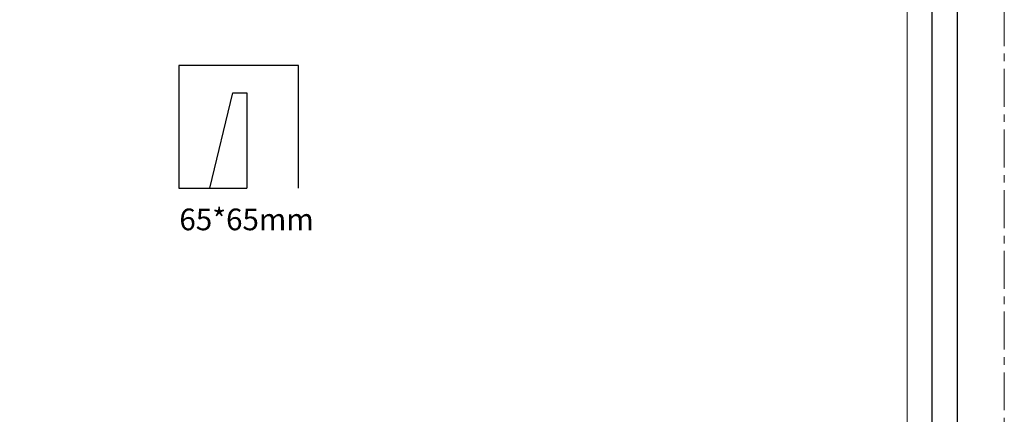
# Model space of a CAD drawing. Extents: x 92 to 2585, y -1552 to -584.
# Drawn here: x 2426 to 2585, y -942 to -878 of the extents above; entities that cross this region are included whole.
import ezdxf

# ---------------------------------------------------------------- set-up
doc = ezdxf.new("R2010")
doc.units = 0
doc.header["$LTSCALE"] = 16.335
doc.linetypes.add('CENTER', pattern=[0.6, 0.375, -0.075, 0.075, -0.075])
doc.layers.get('0').update_dxf_attribs({"linetype": 'CONTINUOUS'})
for name, color, linetype, lineweight in [('1实体粗线', 7, 'CONTINUOUS', 30), ('2实体细线', 2, 'CONTINUOUS', 15), ('3中心线', 1, 'CENTER', 5)]:
    doc.layers.add(name, color=color, linetype=linetype, lineweight=lineweight)
doc.styles.add('ROMANS', font='romans.shx')
doc.linetypes.add('ZIGZAG', pattern='A,0.00254,-5.08,[131,ltypeshp.shx,S=5.08,R=0,X=-5.08,Y=0],-10.16,[131,ltypeshp.shx,S=5.08,R=180,X=5.08,Y=0],-5.08', length=20.32254)

msp = doc.modelspace()

# ---------------------------------------------------------------- linework, layer by layer
for p, q in [((2471.265, -885.396), (2451.997, -885.396)), ((2451.997, -885.396), (2451.997, -905.169)), ((2471.265, -905.169), (2471.265, -885.396)), ((2456.956, -905.169), (2460.676, -889.777)), ((2460.676, -889.777), (2462.942, -889.777)), ((2451.997, -905.169), (2462.942, -905.169))]:
    msp.add_line(p, q)
at = {"linetype": 'ZIGZAG', "ltscale": 0.025}
msp.add_line((2462.942, -889.777), (2462.942, -905.169), dxfattribs=at)
msp.add_lwpolyline([(1998.606, -1030.163), (2577.522, -1030.163), (2577.522, -627.969), (1998.606, -627.969)], close=True)
at = {"layer": '1实体粗线'}
msp.add_lwpolyline([(2002.669, -1026.101), (2573.459, -1026.101), (2573.459, -632.032), (2002.669, -632.032)], close=True, dxfattribs=at)
at = {"layer": '2实体细线'}
msp.add_lwpolyline([(2006.732, -1022.038), (2569.397, -1022.038), (2569.397, -636.094), (2006.732, -636.094)], close=True, dxfattribs=at)
at = {"layer": '3中心线'}
msp.add_lwpolyline([(1991.064, -1039.066), (2585.064, -1039.066), (2585.064, -619.066), (1991.064, -619.066)], close=True, dxfattribs=at)

# ---------------------------------------------------------------- texts
at = {"layer": '1实体粗线', "color": 140, "lineweight": 9, "insert": (2462.895, -910.239), "char_height": 3.5, "attachment_point": 5, "style": 'ROMANS'}
msp.add_mtext('\\A1;65*65mm', dxfattribs=at)

doc.saveas('drawing.dxf')
